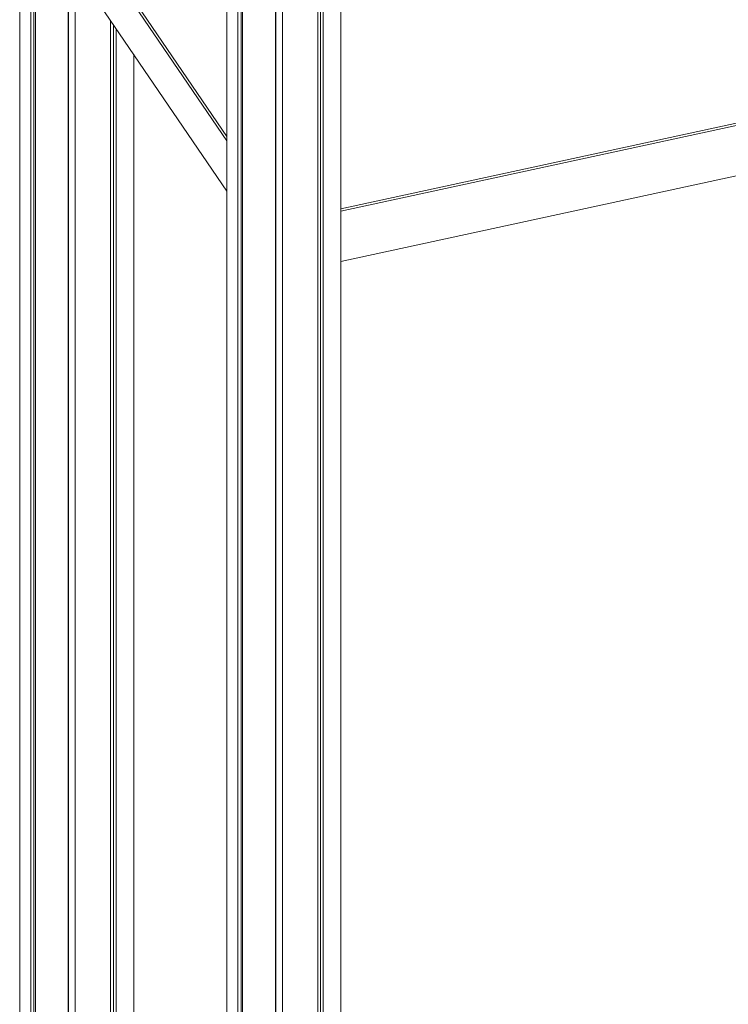
# Model space of a CAD drawing. Units: millimetres. Extents: x -11814 to 25861, y -8168 to 3202.
# Drawn here: x 20865 to 21655, y -5457 to -4359 of the extents above; entities that cross this region are included whole.
import ezdxf

# ---------------------------------------------------------------- set-up
doc = ezdxf.new("R2010")
doc.units = ezdxf.units.MM

msp = doc.modelspace()

# ---------------------------------------------------------------- linework, layer by layer
at = {"color": 7, "linetype": 'Continuous', "lineweight": 15}
for p, q in [((21200.7, -6046.5), (21200.7, -3128.1)), ((21203.6, -6047.4), (21203.6, -3127.4)), ((21223.3, -6035.5), (21223.3, -3122.5)), ((21158.2, -6051.9), (21158.2, -3139.1)), ((21197.4, -6048.7), (21197.4, -3128.9)), ((21150.3, -6051.8), (21150.3, -3141.2)), ((21150.7, -6050.6), (21150.7, -3141.1)), ((21150.8, -6048.5), (21150.8, -3141.1)), ((21096.3, -3156), (21096.3, -6035.5)), ((21108.6, -6045.3), (21108.6, -3152.6)), ((21112.1, -6044.5), (21112.1, -3151.6)), ((21113.8, -6046.8), (21113.8, -3151.1)), ((20865.4, -3204.3), (20865.4, -5697.3)), ((20877.7, -5707.1), (20877.7, -3206.4)), ((20881.2, -5706.3), (20881.2, -3207)), ((20882.9, -5708.6), (20882.9, -3207.3)), ((20919.3, -5713.6), (20919.3, -3213.8)), ((20919.7, -5712.4), (20919.7, -3213.9)), ((20919.9, -5710.3), (20919.9, -3213.9)), ((20927.3, -5713.7), (20927.3, -3215.3)), ((20939.8, -4264.6), (21096.3, -4494.2)), ((20939.8, -4320.6), (21096.3, -4550.2)), ((20966.5, -5710.5), (20966.5, -4359.8)), ((20969.8, -5708.3), (20969.8, -4364.5)), ((20972.7, -5709.2), (20972.7, -4368.8)), ((21223.3, -4572.7), (22127.1, -4376.4)), ((20992.4, -5697.3), (20992.4, -4397.7)), ((21223.3, -4628.7), (22127.1, -4432.4))]:
    msp.add_line(p, q, dxfattribs=at)
at = {"color": 8, "linetype": 'Continuous', "lineweight": 15}
for p, q in [((20942.1, -4263), (21096.3, -4489.3)), ((21223.3, -4570.1), (22124.3, -4374.4))]:
    msp.add_line(p, q, dxfattribs=at)

doc.saveas('drawing.dxf')
